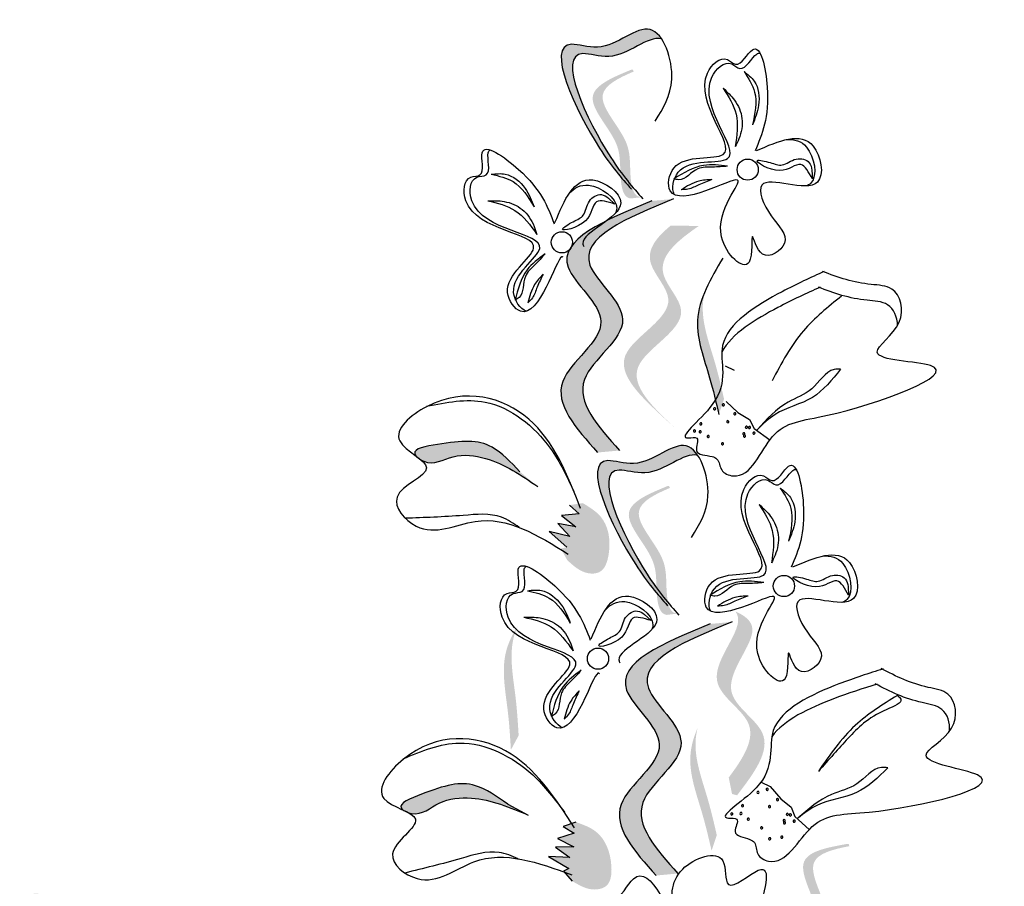
# Model space of a CAD drawing. Units: millimetres. Extents: x 43 to 251, y 50 to 125.
# Drawn here: x 230 to 232, y 121 to 123 of the extents above; entities that cross this region are included whole.
import ezdxf

# ---------------------------------------------------------------- set-up
doc = ezdxf.new("R2010")
doc.units = ezdxf.units.MM
doc.layers.add('Z_Pflanzebene', color=7, linetype='Continuous', lineweight=30)

# ---------------------------------------------------------------- blocks, each defined once
blk = doc.blocks.new('Z_Lavendel_')
at = {"lineweight": 30, "true_color": 0x44a009}
h = blk.add_hatch(color=74, dxfattribs=at)
edge = h.paths.add_edge_path()
edge.add_spline(control_points=[(6.0943, 27.6564), (6.0769, 27.6764), (6.013, 27.7553), (5.906, 27.984), (6.0596, 27.9281), (6.1303, 28.0044), (6.1652, 27.9733), (6.1722, 27.9629)], knot_values=[0.883561, 0.883561, 0.883561, 0.883561, 1.33127, 2.496472, 2.777747, 3.378001, 3.566756, 3.566756, 3.566756, 3.566756], degree=3, periodic=0)
edge.add_spline(control_points=[(6.1722, 27.9629), (6.172, 27.963), (6.1422, 27.9711), (6.0837, 27.908), (5.9301, 27.9639), (6.0267, 27.7575), (6.086, 27.6759), (6.0966, 27.6625)], knot_values=[1.068339, 1.068339, 1.068339, 1.068339, 1.072316, 1.67257, 1.953845, 3.119046, 3.382077, 3.382077, 3.382077, 3.382077], degree=3, periodic=0)
edge.add_line((6.0966, 27.6625), (6.0943, 27.6564))
h = blk.add_hatch(color=74, dxfattribs=at)
edge = h.paths.add_edge_path()
edge.add_spline(control_points=[(6.1286, 27.6241), (6.124, 27.6246), (6.1114, 27.6299), (6.1019, 27.679), (6.1117, 27.7495), (6.0093, 27.8438), (6.0794, 27.8793), (6.1124, 27.8934)], knot_values=[0.560734, 0.560734, 0.560734, 0.560734, 1.190913, 2.562758, 5.447101, 10.10323, 13.468903, 13.468903, 13.468903, 13.468903], degree=3, periodic=0)
edge.add_spline(control_points=[(6.1124, 27.8934), (6.1118, 27.8947), (6.1112, 27.8959), (6.1105, 27.8972)], knot_values=[18.947861, 18.947861, 18.947861, 18.947861, 19.178659, 19.178659, 19.178659, 19.178659], degree=3, periodic=0)
edge.add_line((6.1105, 27.8972), (6.1079, 27.8976))
edge.add_spline(control_points=[(6.1079, 27.8976), (6.0686, 27.8814), (5.9828, 27.8459), (6.0905, 27.7467), (6.0807, 27.6763), (6.09, 27.6278), (6.1019, 27.6222), (6.1059, 27.6215)], knot_values=[0, 0, 0, 0, 6.05927, 13.244655, 17.695802, 19.812847, 20.683744, 20.683744, 20.683744, 20.683744], degree=3, periodic=0)
edge.add_spline(control_points=[(6.1059, 27.6215), (6.1133, 27.6225), (6.1208, 27.6234), (6.1286, 27.6241)], knot_values=[3.688703, 3.688703, 3.688703, 3.688703, 4.546623, 4.546623, 4.546623, 4.546623], degree=3, periodic=0)
h = blk.add_hatch(color=74, dxfattribs=at)
edge = h.paths.add_edge_path()
edge.add_spline(control_points=[(6.0351, 27.0777), (5.9889, 27.1295), (5.9012, 27.2277), (6.1035, 27.3505), (5.8908, 27.5096), (6.0508, 27.5751), (6.1511, 27.6162)], knot_values=[0, 0, 0, 0, 1.189658, 2.257664, 3.212729, 4.815743, 4.815743, 4.815743, 4.815743], degree=3, periodic=0)
edge.add_line((6.1511, 27.6162), (6.1978, 27.6206))
edge.add_spline(control_points=[(6.1978, 27.6206), (6.0975, 27.5795), (5.9374, 27.514), (6.1501, 27.3549), (5.9478, 27.2321), (6.0355, 27.1338), (6.0818, 27.082)], knot_values=[0, 0, 0, 0, 1.603014, 2.558079, 3.626085, 4.815743, 4.815743, 4.815743, 4.815743], degree=3, periodic=0)
edge.add_line((6.0818, 27.082), (6.0351, 27.0777))
h = blk.add_hatch(color=74, dxfattribs=at)
edge = h.paths.add_edge_path()
edge.add_line((6.2034, 27.1281), (6.1759, 27.1528))
edge.add_spline(control_points=[(6.1759, 27.1528), (6.1268, 27.1985), (6.0299, 27.2888), (6.2343, 27.383), (6.123, 27.4903), (6.1607, 27.5384), (6.1918, 27.5636)], knot_values=[1.581317, 1.581317, 1.581317, 1.581317, 5.969518, 10.234762, 12.618387, 15.483718, 15.483718, 15.483718, 15.483718], degree=3, periodic=0)
edge.add_line((6.1918, 27.5636), (6.2517, 27.5627))
edge.add_spline(control_points=[(6.2517, 27.5627), (6.2043, 27.5302), (6.1397, 27.4759), (6.2617, 27.3583), (6.0574, 27.2642), (6.1542, 27.1739), (6.2034, 27.1281)], knot_values=[0.665275, 0.665275, 0.665275, 0.665275, 4.446649, 6.830274, 11.095518, 15.483718, 15.483718, 15.483718, 15.483718], degree=3, periodic=0)
h = blk.add_hatch(color=74, dxfattribs=at)
edge = h.paths.add_edge_path()
edge.add_spline(control_points=[(6.2946, 27.1592), (6.2886, 27.1852), (6.2732, 27.2516), (6.2388, 27.3421), (6.2561, 27.4018), (6.2647, 27.4221)], knot_values=[0.549592, 0.549592, 0.549592, 0.549592, 1.117331, 1.997312, 2.458846, 2.458846, 2.458846, 2.458846], degree=3, periodic=0)
edge.add_spline(control_points=[(6.2647, 27.4221), (6.2624, 27.4126), (6.2545, 27.3634), (6.2845, 27.2846), (6.2998, 27.2182), (6.3058, 27.1922)], knot_values=[3.19782, 3.19782, 3.19782, 3.19782, 4.05183, 7.578126, 9.853196, 9.853196, 9.853196, 9.853196], degree=3, periodic=0)
edge.add_line((6.3058, 27.1922), (6.2946, 27.1592))
h = blk.add_hatch(color=74, dxfattribs=at)
edge = h.paths.add_edge_path()
edge.add_spline(control_points=[(6.1717, 26.7649), (6.1544, 26.785), (6.0904, 26.8638), (5.9835, 27.0925), (6.137, 27.0366), (6.2077, 27.1129), (6.2427, 27.0818), (6.2497, 27.0715)], knot_values=[0.883561, 0.883561, 0.883561, 0.883561, 1.33127, 2.496472, 2.777747, 3.378001, 3.566756, 3.566756, 3.566756, 3.566756], degree=3, periodic=0)
edge.add_spline(control_points=[(6.2497, 27.0715), (6.2495, 27.0715), (6.2196, 27.0796), (6.1611, 27.0165), (6.0076, 27.0724), (6.1041, 26.866), (6.1635, 26.7844), (6.174, 26.7711)], knot_values=[1.068339, 1.068339, 1.068339, 1.068339, 1.072316, 1.67257, 1.953845, 3.119046, 3.382077, 3.382077, 3.382077, 3.382077], degree=3, periodic=0)
edge.add_line((6.174, 26.7711), (6.1717, 26.7649))
h = blk.add_hatch(color=74, dxfattribs=at)
edge = h.paths.add_edge_path()
edge.add_spline(control_points=[(5.647, 27.0697), (5.6454, 27.0715), (5.636, 27.0856), (5.7308, 27.1021), (5.801, 27.108), (5.8492, 27.0571), (5.8687, 27.0365)], knot_values=[0, 0, 0, 0, 0.026547, 0.21034, 0.62128, 0.901123, 0.901123, 0.901123, 0.901123], degree=3, periodic=0)
edge.add_line((5.8687, 27.0365), (5.907, 27.0047))
edge.add_spline(control_points=[(5.907, 27.0047), (5.8716, 27.0289), (5.8168, 27.0663), (5.7266, 27.0771), (5.6829, 27.0488), (5.6588, 27.0608), (5.6569, 27.062)], knot_values=[0.941704, 0.941704, 0.941704, 0.941704, 1.387469, 1.632284, 1.855192, 1.875474, 1.875474, 1.875474, 1.875474], degree=3, periodic=0)
edge.add_spline(control_points=[(5.6569, 27.062), (5.6539, 27.0645), (5.6505, 27.0671), (5.647, 27.0697)], knot_values=[2.031207, 2.031207, 2.031207, 2.031207, 2.070878, 2.070878, 2.070878, 2.070878], degree=3, periodic=0)
h = blk.add_hatch(color=74, dxfattribs=at)
edge = h.paths.add_edge_path()
edge.add_spline(control_points=[(6.206, 26.7326), (6.2014, 26.7332), (6.1888, 26.7384), (6.1794, 26.7876), (6.1892, 26.858), (6.0868, 26.9523), (6.1568, 26.9879), (6.1899, 27.0019)], knot_values=[0.560734, 0.560734, 0.560734, 0.560734, 1.190913, 2.562758, 5.447101, 10.10323, 13.468903, 13.468903, 13.468903, 13.468903], degree=3, periodic=0)
edge.add_spline(control_points=[(6.1899, 27.0019), (6.1892, 27.0032), (6.1886, 27.0044), (6.188, 27.0057)], knot_values=[18.947861, 18.947861, 18.947861, 18.947861, 19.178659, 19.178659, 19.178659, 19.178659], degree=3, periodic=0)
edge.add_line((6.188, 27.0057), (6.1853, 27.0061))
edge.add_spline(control_points=[(6.1853, 27.0061), (6.146, 26.9899), (6.0602, 26.9544), (6.1679, 26.8552), (6.1581, 26.7848), (6.1674, 26.7363), (6.1793, 26.7307), (6.1833, 26.73)], knot_values=[0, 0, 0, 0, 6.05927, 13.244655, 17.695802, 19.812847, 20.683744, 20.683744, 20.683744, 20.683744], degree=3, periodic=0)
edge.add_spline(control_points=[(6.1833, 26.73), (6.1907, 26.7311), (6.1983, 26.7319), (6.206, 26.7326)], knot_values=[3.688703, 3.688703, 3.688703, 3.688703, 4.546623, 4.546623, 4.546623, 4.546623], degree=3, periodic=0)
h = blk.add_hatch(color=74, dxfattribs=at)
edge = h.paths.add_edge_path()
edge.add_spline(control_points=[(6.0036, 26.9693), (6.0175, 26.9608), (6.0558, 26.9375), (6.0661, 26.8749), (6.0482, 26.8187), (6.003, 26.8171), (5.9834, 26.8351), (5.9701, 26.8473)], knot_values=[0, 0, 0, 0, 0.161114, 0.441427, 0.586891, 0.672069, 0.848925, 0.848925, 0.848925, 0.848925], degree=3, periodic=0)
edge.add_line((5.9701, 26.8473), (5.9563, 26.872))
edge.add_line((5.9563, 26.872), (5.9689, 26.8749))
edge.add_line((5.9689, 26.8749), (5.9315, 26.9087))
edge.add_line((5.9315, 26.9087), (5.9754, 26.8977))
edge.add_line((5.9754, 26.8977), (5.9501, 26.9256))
edge.add_line((5.9501, 26.9256), (5.9888, 26.9183))
edge.add_line((5.9888, 26.9183), (5.958, 26.9429))
edge.add_line((5.958, 26.9429), (5.9955, 26.9464))
edge.add_line((5.9955, 26.9464), (5.9751, 26.9652))
edge.add_line((5.9751, 26.9652), (6.0036, 26.9693))
h = blk.add_hatch(color=74, dxfattribs=at)
edge = h.paths.add_edge_path()
edge.add_spline(control_points=[(6.3158, 26.3818), (6.3469, 26.4234), (6.3961, 26.5002), (6.2392, 26.587), (6.3474, 26.6963), (6.3337, 26.7325), (6.3303, 26.7373)], knot_values=[3.509882, 3.509882, 3.509882, 3.509882, 7.088532, 10.237069, 14.170147, 14.843915, 14.843915, 14.843915, 14.843915], degree=3, periodic=0)
edge.add_spline(control_points=[(6.3303, 26.7373), (6.3515, 26.7282), (6.3948, 26.692), (6.2697, 26.5656), (6.4335, 26.4749), (6.3697, 26.3911), (6.3338, 26.3439)], knot_values=[2.295062, 2.295062, 2.295062, 2.295062, 4.18365, 8.116728, 11.265265, 15.317095, 15.317095, 15.317095, 15.317095], degree=3, periodic=0)
edge.add_line((6.3338, 26.3439), (6.3228, 26.3467))
edge.add_spline(control_points=[(6.3228, 26.3467), (6.3205, 26.3584), (6.3182, 26.3701), (6.3158, 26.3818)], knot_values=[144.751726, 144.751726, 144.751726, 144.751726, 145.762031, 145.762031, 145.762031, 145.762031], degree=3, periodic=0)
h = blk.add_hatch(color=74, dxfattribs=at)
edge = h.paths.add_edge_path()
edge.add_spline(control_points=[(6.1602, 26.172), (6.114, 26.2238), (6.0263, 26.3221), (6.2286, 26.4449), (6.0159, 26.604), (6.1759, 26.6695), (6.2762, 26.7106)], knot_values=[0, 0, 0, 0, 1.189658, 2.257664, 3.212729, 4.815743, 4.815743, 4.815743, 4.815743], degree=3, periodic=0)
edge.add_line((6.2762, 26.7106), (6.3229, 26.715))
edge.add_spline(control_points=[(6.3229, 26.715), (6.2226, 26.6739), (6.0625, 26.6083), (6.2752, 26.4493), (6.0729, 26.3265), (6.1606, 26.2282), (6.2068, 26.1764)], knot_values=[0, 0, 0, 0, 1.603014, 2.558079, 3.626085, 4.815743, 4.815743, 4.815743, 4.815743], degree=3, periodic=0)
edge.add_line((6.2068, 26.1764), (6.1602, 26.172))
h = blk.add_hatch(color=74, dxfattribs=at)
edge = h.paths.add_edge_path()
edge.add_spline(control_points=[(5.8494, 26.4411), (5.8478, 26.4678), (5.8437, 26.5358), (5.8248, 26.6308), (5.8517, 26.6868), (5.8636, 26.7053)], knot_values=[0.549592, 0.549592, 0.549592, 0.549592, 1.117331, 1.997312, 2.458846, 2.458846, 2.458846, 2.458846], degree=3, periodic=0)
edge.add_spline(control_points=[(5.8636, 26.7053), (5.8597, 26.6964), (5.8438, 26.6491), (5.8602, 26.5665), (5.8644, 26.4985), (5.866, 26.4718)], knot_values=[3.19782, 3.19782, 3.19782, 3.19782, 4.05183, 7.578126, 9.853196, 9.853196, 9.853196, 9.853196], degree=3, periodic=0)
edge.add_line((5.866, 26.4718), (5.8494, 26.4411))
h = blk.add_hatch(color=74, dxfattribs=at)
edge = h.paths.add_edge_path()
edge.add_spline(control_points=[(6.2791, 26.2253), (6.273, 26.2514), (6.2577, 26.3177), (6.2233, 26.4083), (6.2406, 26.468), (6.2492, 26.4883)], knot_values=[0.549592, 0.549592, 0.549592, 0.549592, 1.117331, 1.997312, 2.458846, 2.458846, 2.458846, 2.458846], degree=3, periodic=0)
edge.add_spline(control_points=[(6.2492, 26.4883), (6.2469, 26.4787), (6.239, 26.4295), (6.2689, 26.3507), (6.2843, 26.2844), (6.2903, 26.2583)], knot_values=[3.19782, 3.19782, 3.19782, 3.19782, 4.05183, 7.578126, 9.853196, 9.853196, 9.853196, 9.853196], degree=3, periodic=0)
edge.add_line((6.2903, 26.2583), (6.2791, 26.2253))
h = blk.add_hatch(color=74, dxfattribs=at)
edge = h.paths.add_edge_path()
edge.add_spline(control_points=[(5.6187, 26.3122), (5.6168, 26.3136), (5.6047, 26.3256), (5.6942, 26.361), (5.7617, 26.3811), (5.8193, 26.3411), (5.8426, 26.3249)], knot_values=[0, 0, 0, 0, 0.021073, 0.16697, 0.493177, 0.715318, 0.715318, 0.715318, 0.715318], degree=3, periodic=0)
edge.add_line((5.8426, 26.3249), (5.8866, 26.3016))
edge.add_spline(control_points=[(5.8866, 26.3016), (5.847, 26.318), (5.7857, 26.3435), (5.6952, 26.3357), (5.6581, 26.2991), (5.6321, 26.306), (5.63, 26.3067)], knot_values=[0.747532, 0.747532, 0.747532, 0.747532, 1.101384, 1.29572, 1.472665, 1.488766, 1.488766, 1.488766, 1.488766], degree=3, periodic=0)
edge.add_spline(control_points=[(5.63, 26.3067), (5.6266, 26.3085), (5.6227, 26.3104), (5.6187, 26.3122)], knot_values=[1.612387, 1.612387, 1.612387, 1.612387, 1.643879, 1.643879, 1.643879, 1.643879], degree=3, periodic=0)
h = blk.add_hatch(color=74, dxfattribs=at)
edge = h.paths.add_edge_path()
edge.add_spline(control_points=[(5.9883, 26.2866), (6.0037, 26.2811), (6.0459, 26.2661), (6.0688, 26.2069), (6.0627, 26.1483), (6.0187, 26.1375), (5.9959, 26.1511), (5.9804, 26.1603)], knot_values=[0, 0, 0, 0, 0.161114, 0.441427, 0.586891, 0.672069, 0.848925, 0.848925, 0.848925, 0.848925], degree=3, periodic=0)
edge.add_line((5.9804, 26.1603), (5.9619, 26.1817))
edge.add_line((5.9619, 26.1817), (5.9736, 26.1872))
edge.add_line((5.9736, 26.1872), (5.9301, 26.2126))
edge.add_line((5.9301, 26.2126), (5.9753, 26.2108))
edge.add_line((5.9753, 26.2108), (5.9448, 26.2329))
edge.add_line((5.9448, 26.2329), (5.9842, 26.2337))
edge.add_line((5.9842, 26.2337), (5.9491, 26.2515))
edge.add_line((5.9491, 26.2515), (5.9851, 26.2626))
edge.add_line((5.9851, 26.2626), (5.9613, 26.2768))
edge.add_line((5.9613, 26.2768), (5.9883, 26.2866))
h = blk.add_hatch(color=74, dxfattribs=at)
edge = h.paths.add_edge_path()
edge.add_spline(control_points=[(6.5326, 25.9682), (6.5282, 25.9698), (6.5171, 25.9776), (6.5183, 26.0276), (6.5428, 26.0944), (6.4627, 26.2083), (6.5387, 26.2281), (6.574, 26.2349)], knot_values=[0.560734, 0.560734, 0.560734, 0.560734, 1.190913, 2.562758, 5.447101, 10.10323, 13.468903, 13.468903, 13.468903, 13.468903], degree=3, periodic=0)
edge.add_spline(control_points=[(6.574, 26.2349), (6.5737, 26.2362), (6.5733, 26.2376), (6.573, 26.239)], knot_values=[18.947861, 18.947861, 18.947861, 18.947861, 19.178659, 19.178659, 19.178659, 19.178659], degree=3, periodic=0)
edge.add_line((6.573, 26.239), (6.5704, 26.2399))
edge.add_spline(control_points=[(6.5704, 26.2399), (6.5286, 26.2324), (6.4372, 26.2159), (6.5214, 26.0962), (6.4969, 26.0294), (6.4957, 25.9801), (6.5061, 25.9721), (6.5099, 25.9706)], knot_values=[0, 0, 0, 0, 6.05927, 13.244655, 17.695802, 19.812847, 20.683744, 20.683744, 20.683744, 20.683744], degree=3, periodic=0)
edge.add_spline(control_points=[(6.5099, 25.9706), (6.5173, 25.97), (6.5249, 25.9692), (6.5326, 25.9682)], knot_values=[3.688703, 3.688703, 3.688703, 3.688703, 4.546623, 4.546623, 4.546623, 4.546623], degree=3, periodic=0)
h = blk.add_hatch(color=74, dxfattribs=at)
edge = h.paths.add_edge_path()
edge.add_spline(control_points=[(4.8952, 25.7919), (4.9123, 25.8138), (4.9753, 25.8998), (5.0757, 26.1451), (4.9176, 26.0786), (4.8395, 26.155), (4.8044, 26.1206), (4.7977, 26.1094)], knot_values=[0.883561, 0.883561, 0.883561, 0.883561, 1.33127, 2.496472, 2.777747, 3.378001, 3.566756, 3.566756, 3.566756, 3.566756], degree=3, periodic=0)
edge.add_spline(control_points=[(4.7977, 26.1094), (4.7979, 26.1094), (4.8288, 26.1195), (4.8933, 26.0563), (5.0515, 26.1228), (4.9609, 25.9014), (4.9028, 25.8128), (4.8924, 25.7982)], knot_values=[1.068339, 1.068339, 1.068339, 1.068339, 1.072316, 1.67257, 1.953845, 3.119046, 3.382077, 3.382077, 3.382077, 3.382077], degree=3, periodic=0)
edge.add_line((4.8924, 25.7982), (4.8952, 25.7919))
at = {"color": 74, "lineweight": 30, "true_color": 0x44a009}
for p, q in [((6.4941, 27.6823), (6.4949, 27.6635)), ((6.0584, 27.6225), (6.072, 27.6094)), ((6.308, 27.2635), (6.3273, 27.2543)), ((6.3102, 27.1869), (6.3356, 27.1636)), ((6.3356, 27.1636), (6.3601, 27.1482)), ((6.3601, 27.1482), (6.3701, 27.1291)), ((6.3701, 27.1291), (6.4039, 27.1051)), ((5.9751, 26.9652), (5.9955, 26.9464)), ((5.9955, 26.9464), (5.958, 26.9429)), ((5.958, 26.9429), (5.9888, 26.9183)), ((5.9501, 26.9256), (5.9754, 26.8977)), ((5.9888, 26.9183), (5.9501, 26.9256)), ((5.9754, 26.8977), (5.9315, 26.9087)), ((5.9315, 26.9087), (5.9689, 26.8749)), ((6.5716, 26.7909), (6.5723, 26.772)), ((6.1358, 26.731), (6.1494, 26.7179)), ((6.3855, 26.3721), (6.4047, 26.3628)), ((6.4047, 26.3628), (6.4271, 26.3366)), ((6.4271, 26.3366), (6.4497, 26.3185)), ((5.8426, 26.3249), (5.8866, 26.3016)), ((6.4497, 26.3185), (6.4574, 26.2983)), ((6.4574, 26.2983), (6.4881, 26.2705)), ((5.9883, 26.2866), (5.9613, 26.2768)), ((5.9613, 26.2768), (5.9851, 26.2626)), ((5.9851, 26.2626), (5.9491, 26.2515)), ((5.9491, 26.2515), (5.9842, 26.2337)), ((5.9842, 26.2337), (5.9448, 26.2329)), ((5.9448, 26.2329), (5.9753, 26.2108)), ((5.9301, 26.2126), (5.9736, 26.1872)), ((5.9753, 26.2108), (5.9301, 26.2126)), ((5.9736, 26.1872), (5.9619, 26.1817)), ((5.9619, 26.1817), (5.9804, 26.1603))]:
    blk.add_line(p, q, dxfattribs=at)
for centre in [(6.3565, 27.6834), (5.9586, 27.5278), (6.434, 26.7919), (6.036, 26.6363)]:
    blk.add_circle(centre, 0.0227, dxfattribs=at)
for centre, start, end in [((6.3043, 27.1798), 152.2548, 332.2548), ((6.3043, 27.1798), 332.2548, 152.2548), ((6.2856, 27.1711), 152.2548, 332.2548), ((6.2856, 27.1711), 332.2548, 152.2548), ((6.3291, 27.1607), 152.2548, 332.2548), ((6.3291, 27.1607), 332.2548, 152.2548), ((6.2561, 27.1389), 152.2548, 332.2548), ((6.2561, 27.1389), 332.2548, 152.2548), ((6.3138, 27.1437), 152.2548, 332.2548), ((6.3138, 27.1437), 332.2548, 152.2548), ((6.3536, 27.1318), 152.2548, 332.2548), ((6.3536, 27.1318), 332.2548, 152.2548), ((6.3603, 27.1314), 332.2548, 152.2548), ((6.2425, 27.1239), 145.4709, 325.4709), ((6.2425, 27.1239), 325.4709, 145.4709), ((6.2548, 27.1221), 152.2548, 332.2548), ((6.2548, 27.1221), 332.2548, 152.2548), ((6.272, 27.1118), 152.2548, 332.2548), ((6.272, 27.1118), 332.2548, 152.2548), ((6.3484, 27.1178), 152.2548, 332.2548), ((6.3484, 27.1178), 332.2548, 152.2548), ((6.3497, 27.113), 152.2548, 332.2548), ((6.3497, 27.113), 332.2548, 152.2548), ((6.3603, 27.1314), 152.2548, 332.2548), ((6.3699, 27.1192), 152.2548, 332.2548), ((6.3699, 27.1192), 332.2548, 152.2548), ((6.3026, 27.0965), 152.2548, 332.2548), ((6.3026, 27.0965), 332.2548, 152.2548), ((6.398, 26.3565), 145.4709, 325.4709), ((6.398, 26.3565), 325.4709, 145.4709), ((6.3784, 26.35), 145.4709, 325.4709), ((6.3784, 26.35), 325.4709, 145.4709), ((6.4203, 26.3346), 145.4709, 325.4709), ((6.4203, 26.3346), 325.4709, 145.4709), ((6.3453, 26.3216), 145.4709, 325.4709), ((6.3453, 26.3216), 325.4709, 145.4709), ((6.4032, 26.3195), 145.4709, 325.4709), ((6.4032, 26.3195), 325.4709, 145.4709), ((6.3223, 26.3037), 145.4709, 325.4709), ((6.3223, 26.3037), 325.4709, 145.4709), ((6.342, 26.305), 145.4709, 325.4709), ((6.342, 26.305), 325.4709, 145.4709), ((6.3578, 26.2927), 145.4709, 325.4709), ((6.3578, 26.2927), 325.4709, 145.4709), ((6.4345, 26.2897), 145.4709, 325.4709), ((6.4345, 26.2897), 325.4709, 145.4709), ((6.4413, 26.303), 145.4709, 325.4709), ((6.4413, 26.303), 325.4709, 145.4709), ((6.4479, 26.3018), 145.4709, 325.4709), ((6.4479, 26.3018), 325.4709, 145.4709), ((6.456, 26.2885), 145.4709, 325.4709), ((6.456, 26.2885), 325.4709, 145.4709), ((6.3864, 26.274), 145.4709, 325.4709), ((6.3864, 26.274), 325.4709, 145.4709), ((6.4352, 26.2848), 145.4709, 325.4709), ((6.4352, 26.2848), 325.4709, 145.4709), ((6.4036, 26.2506), 145.4709, 325.4709), ((6.4036, 26.2506), 325.4709, 145.4709), ((6.4296, 26.2541), 145.4709, 325.4709), ((6.4296, 26.2541), 325.4709, 145.4709)]:
    blk.add_arc(centre, 0.00236, start, end, dxfattribs=at)
for points, knots in [([(6.1586, 27.7874), (6.1754, 27.8144), (6.2123, 27.8737), (6.1565, 28.0327), (6.0596, 27.9281), (5.906, 27.984), (6.0195, 27.7414), (6.0859, 27.6658), (6.1076, 27.6412)], [0, 0, 0, 0, 0.1158162, 0.2553744, 0.3983261, 0.4653125, 0.7428077, 0.8768386, 0.8768386, 0.8768386, 0.8768386]), ([(6.1722, 27.9629), (6.172, 27.963), (6.1422, 27.9711), (6.0837, 27.908), (5.9301, 27.9639), (6.0436, 27.7213), (6.11, 27.6457), (6.1317, 27.6211)], [1.068339, 1.068339, 1.068339, 1.068339, 1.072316, 1.67257, 1.953845, 3.119046, 3.681842, 3.681842, 3.681842, 3.681842]), ([(6.3753, 27.7241), (6.4229, 27.7448), (6.5009, 27.7786), (6.5335, 27.6085), (6.3569, 27.6918), (6.4012, 27.5793), (6.4593, 27.5321), (6.3831, 27.4776), (6.3605, 27.5744), (6.3736, 27.4392), (6.2487, 27.5612), (6.3814, 27.6901), (6.2654, 27.6327), (6.1787, 27.6154), (6.1949, 27.7236), (6.3889, 27.6811), (6.2149, 27.8512), (6.3045, 27.9323), (6.3383, 27.8954), (6.3792, 27.9811), (6.4119, 27.8166), (6.3874, 27.7591), (6.3722, 27.7236)], [0, 0, 0, 0, 0.146542, 0.240207, 0.383356, 0.466479, 0.544652, 0.60745, 0.659597, 0.725938, 0.821849, 0.974303, 1.061762, 1.152915, 1.212111, 1.344088, 1.557605, 1.619611, 1.643593, 1.700768, 1.804314, 1.971287, 1.971287, 1.971287, 1.971287]), ([(6.1991, 27.6299), (6.1932, 27.6421), (6.2047, 27.7144), (6.3981, 27.672), (6.224, 27.8421), (6.3137, 27.9231), (6.3475, 27.8863), (6.3687, 27.9307), (6.3807, 27.933), (6.383, 27.9324)], [4.846162, 4.846162, 4.846162, 4.846162, 5.089649, 5.643821, 6.540377, 6.80074, 6.90144, 7.141517, 7.203008, 7.203008, 7.203008, 7.203008]), ([(6.3487, 27.8931), (6.358, 27.8789), (6.3806, 27.8445), (6.3718, 27.8035), (6.3666, 27.7794)], [0, 0, 0, 0, 0.0591961, 0.1436588, 0.1436588, 0.1436588, 0.1436588]), ([(6.3487, 27.8931), (6.3568, 27.8869), (6.379, 27.8698), (6.3842, 27.8224), (6.3721, 27.7929), (6.3666, 27.7794)], [0, 0, 0, 0, 0.0359228, 0.098979, 0.1516479, 0.1516479, 0.1516479, 0.1516479]), ([(6.3039, 27.8577), (6.3154, 27.8397), (6.3398, 27.8015), (6.3333, 27.7565), (6.3299, 27.7327)], [0, 0, 0, 0, 0.0745959, 0.1583075, 0.1583075, 0.1583075, 0.1583075]), ([(6.3039, 27.8577), (6.3125, 27.8496), (6.3316, 27.8319), (6.3487, 27.7926), (6.3418, 27.7566), (6.3325, 27.7381), (6.3299, 27.7327)], [0, 0, 0, 0, 0.0424464, 0.0936545, 0.1467448, 0.1685396, 0.1685396, 0.1685396, 0.1685396]), ([(6.4391, 27.7476), (6.4564, 27.749), (6.494, 27.7391), (6.5086, 27.6626), (6.4854, 27.6497), (6.4815, 27.6484)], [0.3530878, 0.3530878, 0.3530878, 0.3530878, 0.6153275, 1.0086267, 1.0769732, 1.0769732, 1.0769732, 1.0769732]), ([(5.9616, 27.4956), (5.9606, 27.4968), (5.9537, 27.4993), (5.9281, 27.428), (5.8777, 27.3554), (5.8143, 27.4446), (5.9834, 27.5486), (5.7401, 27.5503), (5.7485, 27.6709), (5.7983, 27.6678), (5.7683, 27.7579), (5.906, 27.6621), (5.9282, 27.6037), (5.942, 27.5676)], [4.02713, 4.02713, 4.02713, 4.02713, 4.091095, 4.458336, 4.841085, 5.089649, 5.643821, 6.540377, 6.80074, 6.90144, 7.141517, 7.576309, 8.277425, 8.277425, 8.277425, 8.277425]), ([(5.8823, 27.38), (5.8696, 27.3847), (5.8277, 27.4447), (5.9964, 27.5484), (5.753, 27.5501), (5.7614, 27.6707), (5.8113, 27.6676), (5.7957, 27.7143), (5.8028, 27.7243), (5.8048, 27.7255)], [4.846162, 4.846162, 4.846162, 4.846162, 5.089649, 5.643821, 6.540377, 6.80074, 6.90144, 7.141517, 7.203008, 7.203008, 7.203008, 7.203008]), ([(6.4949, 27.6635), (6.4871, 27.6778), (6.4703, 27.709), (6.43, 27.6648), (6.3548, 27.7099), (6.4063, 27.6988), (6.4323, 27.6881), (6.4569, 27.7111), (6.4895, 27.7039), (6.4929, 27.6881), (6.4941, 27.6823)], [0, 0, 0, 0, 0.0474782, 0.1035298, 0.1667384, 0.2002615, 0.2312813, 0.2708148, 0.3057969, 0.3260542, 0.3260542, 0.3260542, 0.3260542]), ([(6.3134, 27.6906), (6.2959, 27.6929), (6.2547, 27.6982), (6.2189, 27.6762), (6.1984, 27.6636)], [0, 0, 0, 0, 0.0621141, 0.1460284, 0.1460284, 0.1460284, 0.1460284]), ([(6.3134, 27.6906), (6.3028, 27.6898), (6.2817, 27.6882), (6.2431, 27.6901), (6.2211, 27.658), (6.2019, 27.6627), (6.1984, 27.6636)], [0, 0, 0, 0, 0.0386361, 0.0770903, 0.1336983, 0.1462695, 0.1462695, 0.1462695, 0.1462695]), ([(5.8074, 27.6733), (5.8175, 27.6745), (5.8454, 27.6776), (5.8821, 27.6471), (5.8938, 27.6174), (5.8992, 27.6039)], [0, 0, 0, 0, 0.0359228, 0.098979, 0.1516479, 0.1516479, 0.1516479, 0.1516479]), ([(5.8074, 27.6733), (5.824, 27.6696), (5.8642, 27.6605), (5.8862, 27.6248), (5.8992, 27.6039)], [0, 0, 0, 0, 0.0591961, 0.1436588, 0.1436588, 0.1436588, 0.1436588]), ([(5.9438, 27.5701), (5.9638, 27.618), (5.9965, 27.6965), (6.138, 27.5966), (5.994, 27.5479), (6.0044, 27.5208), (6.0057, 27.5187)], [0, 0, 0, 0, 0.615327, 1.008627, 1.609711, 1.660837, 1.660837, 1.660837, 1.660837]), ([(6.28, 27.6619), (6.2703, 27.6614), (6.2467, 27.6602), (6.2263, 27.6478), (6.2143, 27.6404)], [0, 0, 0, 0, 0.03448117, 0.08436319, 0.08436319, 0.08436319, 0.08436319]), ([(6.28, 27.6619), (6.2705, 27.6585), (6.2532, 27.6523), (6.2323, 27.6408), (6.2191, 27.6406), (6.2143, 27.6404)], [0, 0, 0, 0, 0.03665244, 0.0665496, 0.08382829, 0.08382829, 0.08382829, 0.08382829]), ([(5.9735, 27.6313), (5.9849, 27.6443), (6.0189, 27.6632), (6.0825, 27.6183), (6.0748, 27.5929), (6.0728, 27.5893)], [0.3530878, 0.3530878, 0.3530878, 0.3530878, 0.6153275, 1.0086267, 1.0769732, 1.0769732, 1.0769732, 1.0769732]), ([(6.072, 27.6094), (6.0565, 27.6144), (6.0227, 27.6252), (6.0244, 27.5654), (5.9389, 27.5457), (5.9837, 27.5734), (6.0098, 27.5838), (6.0116, 27.6174), (6.0401, 27.6347), (6.0535, 27.6258), (6.0584, 27.6225)], [0, 0, 0, 0, 0.0474782, 0.1035298, 0.1667384, 0.2002615, 0.2312813, 0.2708148, 0.3057969, 0.3260542, 0.3260542, 0.3260542, 0.3260542]), ([(6.1978, 27.6206), (6.0975, 27.5795), (5.9374, 27.514), (6.1501, 27.3549), (5.9478, 27.2321), (6.0355, 27.1338), (6.0818, 27.082)], [0, 0, 0, 0, 0.2748681, 0.4386327, 0.6217632, 0.8257534, 0.8257534, 0.8257534, 0.8257534]), ([(5.7997, 27.6167), (5.8115, 27.6169), (5.8375, 27.6174), (5.8771, 27.601), (5.8971, 27.5703), (5.9033, 27.5505), (5.9051, 27.5448)], [0, 0, 0, 0, 0.0424464, 0.0936545, 0.1467448, 0.1685396, 0.1685396, 0.1685396, 0.1685396]), ([(5.7997, 27.6167), (5.8205, 27.6117), (5.8645, 27.6012), (5.8911, 27.5643), (5.9051, 27.5448)], [0, 0, 0, 0, 0.0745959, 0.1583075, 0.1583075, 0.1583075, 0.1583075]), ([(6.1511, 27.6162), (6.0508, 27.5751), (5.8908, 27.5096), (6.1035, 27.3505), (5.9012, 27.2277), (5.9889, 27.1295), (6.0351, 27.0777)], [0, 0, 0, 0, 0.2748681, 0.4386327, 0.6217632, 0.8257534, 0.8257534, 0.8257534, 0.8257534]), ([(5.9225, 27.503), (5.9083, 27.4925), (5.8749, 27.4678), (5.8645, 27.4271), (5.8585, 27.4038)], [0, 0, 0, 0, 0.0621141, 0.1460284, 0.1460284, 0.1460284, 0.1460284]), ([(5.9225, 27.503), (5.9154, 27.4951), (5.9013, 27.4793), (5.8722, 27.4539), (5.8786, 27.4155), (5.8616, 27.4056), (5.8585, 27.4038)], [0, 0, 0, 0, 0.0386361, 0.0770903, 0.1336983, 0.1462695, 0.1462695, 0.1462695, 0.1462695]), ([(6.3031, 27.4938), (6.2773, 27.4501), (6.2289, 27.3682), (6.2732, 27.2516), (6.2886, 27.1852), (6.2946, 27.1592)], [0, 0, 0, 0, 0.1733774, 0.3242672, 0.4216173, 0.4216173, 0.4216173, 0.4216173]), ([(5.9183, 27.4592), (5.9117, 27.4522), (5.8956, 27.4349), (5.8895, 27.4118), (5.8859, 27.3982)], [0, 0, 0, 0, 0.03448117, 0.08436319, 0.08436319, 0.08436319, 0.08436319]), ([(5.9183, 27.4592), (5.9139, 27.4502), (5.9057, 27.4337), (5.8987, 27.4109), (5.8893, 27.4016), (5.8859, 27.3982)], [0, 0, 0, 0, 0.03665244, 0.0665496, 0.08382829, 0.08382829, 0.08382829, 0.08382829]), ([(6.5203, 27.4652), (6.4913, 27.4523), (6.411, 27.4153), (6.2655, 27.3255), (6.333, 27.2027), (6.1918, 27.0995), (6.2573, 27.1142), (6.2356, 27.0705), (6.2733, 27.073), (6.296, 27.0627), (6.2963, 27.0364), (6.3606, 27.0105), (6.4033, 27.1428), (6.5426, 27.1482), (6.8924, 27.274), (6.5794, 27.2731), (6.7014, 27.3482), (6.6791, 27.4349), (6.5978, 27.4367), (6.5496, 27.4523), (6.5166, 27.4655)], [0.060767, 0.060767, 0.060767, 0.060767, 0.375505, 0.921862, 1.329491, 1.607338, 1.663334, 1.747289, 1.860687, 1.898255, 1.978418, 2.066078, 2.446066, 2.845256, 3.623815, 3.997392, 4.250465, 4.481275, 4.62405, 4.965032, 4.965032, 4.965032, 4.965032]), ([(6.5114, 27.4314), (6.4824, 27.4184), (6.4096, 27.3849), (6.3215, 27.3316), (6.3011, 27.2931)], [0.0607671, 0.0607671, 0.0607671, 0.0607671, 0.3755048, 0.8421735, 0.8421735, 0.8421735, 0.8421735]), ([(6.6773, 27.3495), (6.677, 27.368), (6.6617, 27.4013), (6.5889, 27.4028), (6.5407, 27.4185), (6.5077, 27.4317)], [4.3251381, 4.3251381, 4.3251381, 4.3251381, 4.4812749, 4.6240504, 4.9650324, 4.9650324, 4.9650324, 4.9650324]), ([(6.5575, 27.4125), (6.5284, 27.3892), (6.4661, 27.3394), (6.4287, 27.2688), (6.4087, 27.2311)], [0, 0, 0, 0, 0.1330597, 0.2850468, 0.2850468, 0.2850468, 0.2850468]), ([(6.5554, 27.2564), (6.5371, 27.2333), (6.5003, 27.1867), (6.4221, 27.1711), (6.3888, 27.1384), (6.3766, 27.1263)], [0, 0, 0, 0, 0.1030792, 0.2084545, 0.2696743, 0.2696743, 0.2696743, 0.2696743]), ([(6.5554, 27.2564), (6.5507, 27.2563), (6.5244, 27.256), (6.499, 27.2077), (6.4308, 27.1856), (6.397, 27.1486), (6.3766, 27.1263)], [0, 0, 0, 0, 0.0163534, 0.0927712, 0.1629785, 0.2697304, 0.2697304, 0.2697304, 0.2697304]), ([(5.9987, 26.9576), (5.9707, 27.0297), (5.9148, 27.1732), (5.7173, 27.2283), (5.5685, 27.1017), (5.7192, 27.042), (5.5692, 26.9939), (5.6628, 26.8846), (5.803, 26.9652), (5.907, 26.9007), (5.972, 26.8604)], [0, 0, 0, 0, 0.266515, 0.530637, 0.643866, 0.74172, 0.848866, 0.938382, 1.091109, 1.345262, 1.345262, 1.345262, 1.345262]), ([(5.6689, 27.1769), (5.7114, 27.1852), (5.8118, 27.205), (5.9308, 27.1091), (5.9695, 27.0261), (5.9842, 26.9945)], [0, 0, 0, 0, 0.1509904, 0.3572209, 0.4836511, 0.4836511, 0.4836511, 0.4836511]), ([(5.8687, 27.0365), (5.8492, 27.0571), (5.801, 27.108), (5.7308, 27.1021), (5.6267, 27.084), (5.6769, 27.0449), (5.7266, 27.0771), (5.8168, 27.0663), (5.8716, 27.0289), (5.907, 27.0047)], [0, 0, 0, 0, 0.0959651, 0.2368867, 0.2999141, 0.3298892, 0.4063297, 0.4902829, 0.6431468, 0.6431468, 0.6431468, 0.6431468]), ([(6.2361, 26.896), (6.2528, 26.9229), (6.2898, 26.9822), (6.234, 27.1412), (6.137, 27.0366), (5.9835, 27.0925), (6.0969, 26.8499), (6.1634, 26.7743), (6.185, 26.7497)], [0, 0, 0, 0, 0.1158162, 0.2553744, 0.3983261, 0.4653125, 0.7428077, 0.8768386, 0.8768386, 0.8768386, 0.8768386]), ([(6.2497, 27.0715), (6.2495, 27.0715), (6.2196, 27.0796), (6.1611, 27.0165), (6.0076, 27.0724), (6.121, 26.8298), (6.1875, 26.7542), (6.2091, 26.7296)], [1.068339, 1.068339, 1.068339, 1.068339, 1.072316, 1.67257, 1.953845, 3.119046, 3.681842, 3.681842, 3.681842, 3.681842]), ([(6.4528, 26.8326), (6.5004, 26.8533), (6.5784, 26.8872), (6.6109, 26.717), (6.4343, 26.8003), (6.4787, 26.6878), (6.5367, 26.6406), (6.4606, 26.5862), (6.4379, 26.683), (6.4511, 26.5477), (6.3262, 26.6698), (6.4588, 26.7986), (6.3428, 26.7412), (6.2561, 26.7239), (6.2724, 26.8322), (6.4664, 26.7897), (6.2923, 26.9598), (6.382, 27.0408), (6.4158, 27.004), (6.4567, 27.0896), (6.4893, 26.9251), (6.4648, 26.8676), (6.4497, 26.8322)], [0, 0, 0, 0, 0.146542, 0.240207, 0.383356, 0.466479, 0.544652, 0.60745, 0.659597, 0.725938, 0.821849, 0.974303, 1.061762, 1.152915, 1.212111, 1.344088, 1.557605, 1.619611, 1.643593, 1.700768, 1.804314, 1.971287, 1.971287, 1.971287, 1.971287]), ([(6.2766, 26.7384), (6.2707, 26.7506), (6.2821, 26.8229), (6.4755, 26.7805), (6.3015, 26.9506), (6.3911, 27.0316), (6.4249, 26.9948), (6.4462, 27.0392), (6.4581, 27.0416), (6.4604, 27.041)], [4.846162, 4.846162, 4.846162, 4.846162, 5.089649, 5.643821, 6.540377, 6.80074, 6.90144, 7.141517, 7.203008, 7.203008, 7.203008, 7.203008]), ([(6.4261, 27.0016), (6.4342, 26.9954), (6.4565, 26.9783), (6.4617, 26.9309), (6.4496, 26.9014), (6.444, 26.8879)], [0, 0, 0, 0, 0.0359228, 0.098979, 0.1516479, 0.1516479, 0.1516479, 0.1516479]), ([(6.4261, 27.0016), (6.4355, 26.9874), (6.4581, 26.953), (6.4492, 26.912), (6.444, 26.8879)], [0, 0, 0, 0, 0.0591961, 0.1436588, 0.1436588, 0.1436588, 0.1436588]), ([(6.3813, 26.9662), (6.3899, 26.9582), (6.409, 26.9405), (6.4262, 26.9012), (6.4192, 26.8651), (6.41, 26.8466), (6.4073, 26.8412)], [0, 0, 0, 0, 0.0424464, 0.0936545, 0.1467448, 0.1685396, 0.1685396, 0.1685396, 0.1685396]), ([(6.3813, 26.9662), (6.3928, 26.9482), (6.4172, 26.9101), (6.4107, 26.865), (6.4073, 26.8412)], [0, 0, 0, 0, 0.0745959, 0.1583075, 0.1583075, 0.1583075, 0.1583075]), ([(5.8671, 26.9173), (5.855, 26.9259), (5.8198, 26.9499), (5.7318, 26.9407), (5.6639, 26.9383), (5.6231, 26.9369)], [0.0150673, 0.0150673, 0.0150673, 0.0150673, 0.1625906, 0.4415753, 0.8641305, 0.8641305, 0.8641305, 0.8641305]), ([(6.039, 26.6042), (6.0381, 26.6053), (6.0311, 26.6079), (6.0056, 26.5365), (5.9551, 26.4639), (5.8917, 26.5531), (6.0609, 26.6571), (5.8175, 26.6589), (5.8259, 26.7794), (5.8758, 26.7764), (5.8458, 26.8664), (5.9834, 26.7706), (6.0057, 26.7122), (6.0194, 26.6762)], [4.02713, 4.02713, 4.02713, 4.02713, 4.091095, 4.458336, 4.841085, 5.089649, 5.643821, 6.540377, 6.80074, 6.90144, 7.141517, 7.576309, 8.277425, 8.277425, 8.277425, 8.277425]), ([(6.5165, 26.8561), (6.5338, 26.8576), (6.5714, 26.8476), (6.5861, 26.7711), (6.5629, 26.7582), (6.5589, 26.7569)], [0.3530878, 0.3530878, 0.3530878, 0.3530878, 0.6153275, 1.0086267, 1.0769732, 1.0769732, 1.0769732, 1.0769732]), ([(5.9598, 26.4885), (5.947, 26.4933), (5.9052, 26.5532), (6.0738, 26.6569), (5.8305, 26.6586), (5.8388, 26.7792), (5.8887, 26.7761), (5.8732, 26.8228), (5.8802, 26.8328), (5.8823, 26.834)], [4.846162, 4.846162, 4.846162, 4.846162, 5.089649, 5.643821, 6.540377, 6.80074, 6.90144, 7.141517, 7.203008, 7.203008, 7.203008, 7.203008]), ([(6.5723, 26.772), (6.5646, 26.7864), (6.5477, 26.8176), (6.5075, 26.7734), (6.4323, 26.8184), (6.4838, 26.8073), (6.5098, 26.7967), (6.5344, 26.8197), (6.5669, 26.8124), (6.5703, 26.7966), (6.5716, 26.7909)], [0, 0, 0, 0, 0.0474782, 0.1035298, 0.1667384, 0.2002615, 0.2312813, 0.2708148, 0.3057969, 0.3260542, 0.3260542, 0.3260542, 0.3260542]), ([(6.3908, 26.7991), (6.3733, 26.8014), (6.3321, 26.8068), (6.2964, 26.7847), (6.2758, 26.7721)], [0, 0, 0, 0, 0.0621141, 0.1460284, 0.1460284, 0.1460284, 0.1460284]), ([(6.3908, 26.7991), (6.3802, 26.7983), (6.3591, 26.7967), (6.3205, 26.7986), (6.2985, 26.7665), (6.2793, 26.7712), (6.2758, 26.7721)], [0, 0, 0, 0, 0.0386361, 0.0770903, 0.1336983, 0.1462695, 0.1462695, 0.1462695, 0.1462695]), ([(5.8849, 26.7818), (5.895, 26.783), (5.9229, 26.7861), (5.9595, 26.7556), (5.9713, 26.7259), (5.9766, 26.7124)], [0, 0, 0, 0, 0.0359228, 0.098979, 0.1516479, 0.1516479, 0.1516479, 0.1516479]), ([(5.8849, 26.7818), (5.9014, 26.7781), (5.9416, 26.769), (5.9637, 26.7334), (5.9766, 26.7124)], [0, 0, 0, 0, 0.0591961, 0.1436588, 0.1436588, 0.1436588, 0.1436588]), ([(6.0213, 26.6786), (6.0412, 26.7265), (6.0739, 26.8051), (6.2154, 26.7051), (6.0714, 26.6565), (6.0818, 26.6293), (6.0831, 26.6273)], [0, 0, 0, 0, 0.615327, 1.008627, 1.609711, 1.660837, 1.660837, 1.660837, 1.660837]), ([(6.0509, 26.7398), (6.0623, 26.7528), (6.0963, 26.7718), (6.16, 26.7268), (6.1522, 26.7015), (6.1502, 26.6978)], [0.3530878, 0.3530878, 0.3530878, 0.3530878, 0.6153275, 1.0086267, 1.0769732, 1.0769732, 1.0769732, 1.0769732]), ([(6.3575, 26.7705), (6.3479, 26.767), (6.3307, 26.7608), (6.3098, 26.7494), (6.2966, 26.7491), (6.2917, 26.749)], [0, 0, 0, 0, 0.03665244, 0.0665496, 0.08382829, 0.08382829, 0.08382829, 0.08382829]), ([(6.3575, 26.7705), (6.3478, 26.77), (6.3241, 26.7687), (6.3038, 26.7563), (6.2917, 26.749)], [0, 0, 0, 0, 0.03448117, 0.08436319, 0.08436319, 0.08436319, 0.08436319]), ([(6.1494, 26.7179), (6.1339, 26.7229), (6.1001, 26.7337), (6.1018, 26.6739), (6.0164, 26.6542), (6.0612, 26.6819), (6.0873, 26.6923), (6.089, 26.7259), (6.1175, 26.7433), (6.1309, 26.7343), (6.1358, 26.731)], [0, 0, 0, 0, 0.0474782, 0.1035298, 0.1667384, 0.2002615, 0.2312813, 0.2708148, 0.3057969, 0.3260542, 0.3260542, 0.3260542, 0.3260542]), ([(5.8772, 26.7252), (5.8889, 26.7254), (5.915, 26.7259), (5.9546, 26.7096), (5.9746, 26.6788), (5.9808, 26.659), (5.9826, 26.6533)], [0, 0, 0, 0, 0.0424464, 0.0936545, 0.1467448, 0.1685396, 0.1685396, 0.1685396, 0.1685396]), ([(5.8772, 26.7252), (5.8979, 26.7203), (5.942, 26.7097), (5.9685, 26.6728), (5.9826, 26.6533)], [0, 0, 0, 0, 0.0745959, 0.1583075, 0.1583075, 0.1583075, 0.1583075]), ([(6.3229, 26.715), (6.2226, 26.6739), (6.0625, 26.6083), (6.2752, 26.4493), (6.0729, 26.3265), (6.1606, 26.2282), (6.2068, 26.1764)], [0, 0, 0, 0, 0.2748681, 0.4386327, 0.6217632, 0.8257534, 0.8257534, 0.8257534, 0.8257534]), ([(6.2762, 26.7106), (6.1759, 26.6695), (6.0159, 26.604), (6.2286, 26.4449), (6.0263, 26.3221), (6.114, 26.2238), (6.1602, 26.172)], [0, 0, 0, 0, 0.2748681, 0.4386327, 0.6217632, 0.8257534, 0.8257534, 0.8257534, 0.8257534]), ([(5.9999, 26.6115), (5.9929, 26.6036), (5.9788, 26.5878), (5.9496, 26.5624), (5.9561, 26.524), (5.939, 26.5141), (5.9359, 26.5123)], [0, 0, 0, 0, 0.0386361, 0.0770903, 0.1336983, 0.1462695, 0.1462695, 0.1462695, 0.1462695]), ([(5.9999, 26.6115), (5.9857, 26.601), (5.9524, 26.5763), (5.9419, 26.5356), (5.9359, 26.5123)], [0, 0, 0, 0, 0.0621141, 0.1460284, 0.1460284, 0.1460284, 0.1460284]), ([(6.6462, 26.6144), (6.6159, 26.6049), (6.5318, 26.5777), (6.3767, 26.5057), (6.4291, 26.3758), (6.2768, 26.29), (6.3435, 26.2969), (6.3169, 26.2561), (6.3546, 26.2541), (6.3759, 26.2412), (6.3732, 26.215), (6.4338, 26.1817), (6.4919, 26.308), (6.6309, 26.2969), (6.9931, 26.3805), (6.6822, 26.4166), (6.8122, 26.4768), (6.8003, 26.5655), (6.7198, 26.5769), (6.6737, 26.5981), (6.6425, 26.6151)], [0.060767, 0.060767, 0.060767, 0.060767, 0.375505, 0.921862, 1.329491, 1.607338, 1.663334, 1.747289, 1.860687, 1.898255, 1.978418, 2.066078, 2.446066, 2.845256, 3.623815, 3.997392, 4.250465, 4.481275, 4.62405, 4.965032, 4.965032, 4.965032, 4.965032]), ([(5.9958, 26.5677), (5.9913, 26.5587), (5.9832, 26.5422), (5.9761, 26.5195), (5.9668, 26.5101), (5.9634, 26.5067)], [0, 0, 0, 0, 0.03665244, 0.0665496, 0.08382829, 0.08382829, 0.08382829, 0.08382829]), ([(5.9958, 26.5677), (5.9892, 26.5607), (5.973, 26.5434), (5.967, 26.5203), (5.9634, 26.5067)], [0, 0, 0, 0, 0.03448117, 0.08436319, 0.08436319, 0.08436319, 0.08436319]), ([(6.6333, 26.5818), (6.603, 26.5724), (6.5268, 26.5477), (6.433, 26.5052), (6.4082, 26.4693)], [0.0607671, 0.0607671, 0.0607671, 0.0607671, 0.3755048, 0.8421735, 0.8421735, 0.8421735, 0.8421735]), ([(6.7884, 26.4809), (6.7903, 26.4993), (6.7791, 26.5342), (6.7069, 26.5443), (6.6609, 26.5656), (6.6297, 26.5825)], [4.3251381, 4.3251381, 4.3251381, 4.3251381, 4.4812749, 4.6240504, 4.9650324, 4.9650324, 4.9650324, 4.9650324]), ([(6.6769, 26.5576), (6.6799, 26.555), (6.6935, 26.5432), (6.6181, 26.5153), (6.5754, 26.4711), (6.5296, 26.4197), (6.5077, 26.3951)], [0, 0, 0, 0, 0.0126313, 0.057504, 0.1824025, 0.2964897, 0.2964897, 0.2964897, 0.2964897]), ([(6.6769, 26.5576), (6.6452, 26.5379), (6.5775, 26.4958), (6.532, 26.4301), (6.5077, 26.3951)], [0, 0, 0, 0, 0.1330597, 0.2850468, 0.2850468, 0.2850468, 0.2850468]), ([(5.9859, 26.2741), (5.9438, 26.339), (5.8598, 26.4681), (5.6553, 26.4818), (5.5354, 26.3276), (5.6951, 26.2998), (5.558, 26.2222), (5.672, 26.1342), (5.7928, 26.2417), (5.9078, 26.1998), (5.9796, 26.1736)], [0, 0, 0, 0, 0.266515, 0.530637, 0.643866, 0.74172, 0.848866, 0.938382, 1.091109, 1.345262, 1.345262, 1.345262, 1.345262]), ([(5.6184, 26.4217), (5.6582, 26.4385), (5.7526, 26.4782), (5.8886, 26.4086), (5.9434, 26.3352), (5.9642, 26.3074)], [0, 0, 0, 0, 0.1509904, 0.3572209, 0.4836511, 0.4836511, 0.4836511, 0.4836511]), ([(6.6563, 26.4028), (6.6517, 26.4033), (6.6256, 26.4061), (6.5946, 26.3612), (6.5243, 26.3472), (6.4863, 26.3145), (6.4635, 26.2948)], [0, 0, 0, 0, 0.0163534, 0.0927712, 0.1629785, 0.2697304, 0.2697304, 0.2697304, 0.2697304]), ([(6.6563, 26.4028), (6.6355, 26.3821), (6.5935, 26.3402), (6.5139, 26.3339), (6.477, 26.3053), (6.4635, 26.2948)], [0, 0, 0, 0, 0.1030792, 0.2084545, 0.2696743, 0.2696743, 0.2696743, 0.2696743]), ([(5.8426, 26.3249), (5.8193, 26.3411), (5.7617, 26.3811), (5.6942, 26.361), (5.596, 26.3221), (5.6531, 26.2941), (5.6952, 26.3357), (5.7857, 26.3435), (5.847, 26.318), (5.8866, 26.3016)], [0, 0, 0, 0, 0.0959651, 0.2368867, 0.2999141, 0.3298892, 0.4063297, 0.4902829, 0.6431468, 0.6431468, 0.6431468, 0.6431468]), ([(6.1968, 26.0861), (6.1929, 26.1221), (6.1857, 26.189), (6.3183, 26.2384), (6.3012, 26.1202), (6.4795, 26.2862), (6.2648, 25.8474), (6.4052, 26.0145), (6.5447, 25.9502), (6.4282, 25.9148), (6.5568, 25.8212), (6.4446, 25.8179), (6.3724, 25.8158)], [0, 0, 0, 0, 0.122715, 0.22822, 0.290637, 0.375524, 0.669246, 0.775285, 0.889537, 0.949554, 1.037574, 1.196824, 1.196824, 1.196824, 1.196824]), ([(5.8653, 26.2078), (5.8517, 26.2138), (5.8123, 26.2301), (5.7281, 26.2032), (5.6621, 26.1871), (5.6224, 26.1774)], [0.0150673, 0.0150673, 0.0150673, 0.0150673, 0.1625906, 0.4415753, 0.8641305, 0.8641305, 0.8641305, 0.8641305]), ([(6.0478, 25.9522), (6.0349, 25.9642), (5.9838, 26.0236), (5.976, 26.1481), (6.0774, 26.1002), (6.1317, 26.2355), (6.2081, 26.0591), (6.2275, 25.9717), (6.2307, 25.9525)], [15.074505, 15.074505, 15.074505, 15.074505, 15.438544, 16.685084, 17.198928, 17.830456, 19.586396, 20.141525, 20.141525, 20.141525, 20.141525])]:
    blk.add_open_spline(points, degree=3, knots=knots, dxfattribs=at)

msp = doc.modelspace()

# ---------------------------------------------------------------- block references
at = {"layer": 'Z_Pflanzebene', "color": 74, "true_color": 0x44a009}
msp.add_blockref('Z_Lavendel_', (224.9106, 95.1671), dxfattribs=at)

doc.saveas('drawing.dxf')
